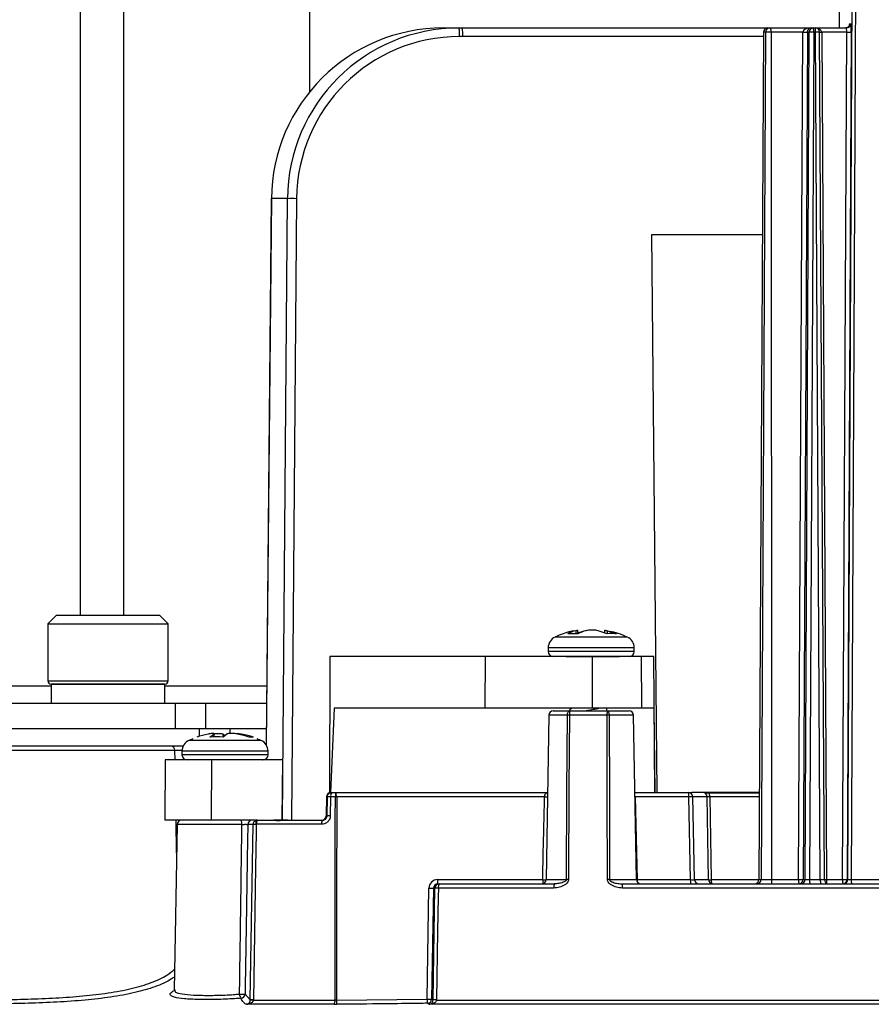
# Model space of a CAD drawing. Units: inches. Extents: x 0.1 to 45.7, y 0 to 35.5.
# Drawn here: x 37.3 to 39.2, y 21.4 to 23.7 of the extents above; entities that cross this region are included whole.
import ezdxf

# ---------------------------------------------------------------- set-up
doc = ezdxf.new("R2010")
doc.units = ezdxf.units.IN

msp = doc.modelspace()

# ---------------------------------------------------------------- linework, layer by layer
at = {"color": 7, "linetype": 'Continuous', "lineweight": 25}
for p, q in [((37.3905, 29.3339), (37.3905, 22.2906)), ((37.4899, 29.3339), (37.4899, 22.2906)), ((37.9155, 29.3339), (37.9155, 23.4868)), ((39.1309, 24.4303), (39.1267, 23.6331)), ((39.1277, 23.6331), (39.1318, 24.4177)), ((39.1466, 21.6862), (39.1588, 24.1943)), ((39.1517, 23.6429), (39.1534, 23.6429)), ((38.2211, 23.6331), (38.2574, 23.6331)), ((38.2574, 23.6331), (38.2647, 23.6331)), ((38.2661, 23.6136), (38.2588, 23.6136)), ((38.2647, 23.6331), (38.964, 23.6331)), ((38.9539, 23.6136), (38.2661, 23.6136)), ((38.4363, 23.6336), (38.4363, 23.6331)), ((38.4365, 23.6336), (38.4365, 23.6331)), ((38.4643, 23.6331), (38.4643, 23.6336)), ((38.954, 23.6233), (38.9436, 21.6862)), ((38.9584, 23.6233), (38.9483, 21.6862)), ((38.9584, 23.6233), (38.954, 23.6233)), ((38.9712, 23.6233), (38.9584, 23.6233)), ((38.964, 23.6331), (38.9682, 23.6331)), ((38.9682, 23.6331), (38.9705, 23.6331)), ((38.9705, 23.6331), (39.0626, 23.6331)), ((38.9712, 23.6233), (38.9719, 21.6862)), ((39.0437, 23.6233), (38.9712, 23.6233)), ((39.0343, 21.6862), (39.0437, 23.6233)), ((39.0542, 23.6233), (39.0448, 21.6862)), ((39.0489, 21.6862), (39.0583, 23.6233)), ((39.0583, 23.6233), (39.0542, 23.6233)), ((39.0688, 23.6233), (39.0594, 21.6862)), ((39.0626, 23.6331), (39.0681, 23.6331)), ((39.0681, 23.6331), (39.0724, 23.6331)), ((39.0731, 23.6233), (39.0688, 23.6233)), ((39.0724, 23.6331), (39.1436, 23.6331)), ((39.0839, 21.6862), (39.0731, 23.6233)), ((39.0931, 21.6862), (39.0822, 23.6233)), ((39.0872, 23.6233), (39.0981, 21.6862)), ((39.1442, 23.6233), (39.0872, 23.6233)), ((39.1348, 21.6862), (39.1442, 23.6233)), ((39.1547, 23.6233), (39.1453, 21.6862)), ((37.8281, 23.2429), (37.8165, 21.9942)), ((37.8282, 23.2429), (37.8165, 21.9941)), ((37.8281, 23.2429), (37.8282, 23.2429)), ((37.8649, 23.2429), (37.8282, 23.2429)), ((37.8534, 21.8221), (37.8649, 23.2429)), ((37.8859, 23.2429), (37.8744, 21.8221)), ((38.6985, 23.1607), (38.9515, 23.1607)), ((38.7104, 21.8851), (38.6985, 23.1607)), ((37.3365, 22.2906), (37.3168, 22.2709)), ((37.3365, 22.2906), (37.3559, 22.2906)), ((37.3559, 22.2906), (37.5727, 22.2906)), ((37.5924, 22.2709), (37.5727, 22.2906)), ((37.3168, 22.2709), (37.3168, 22.141)), ((37.3168, 22.2709), (37.3394, 22.2709)), ((37.3394, 22.2709), (37.5924, 22.2709)), ((37.5924, 22.141), (37.5924, 22.2709)), ((38.5046, 22.2408), (38.4773, 22.2408)), ((38.6424, 22.2408), (38.5046, 22.2408)), ((38.5294, 22.248), (38.506, 22.248)), ((38.5244, 22.2552), (38.5244, 22.248)), ((38.5295, 22.248), (38.5295, 22.2567)), ((38.5295, 22.2501), (38.544, 22.2552)), ((38.544, 22.2552), (38.544, 22.2541)), ((38.5961, 22.248), (38.5756, 22.2552)), ((38.5902, 22.2567), (38.5902, 22.2501)), ((38.5967, 22.2552), (38.6172, 22.248)), ((38.5967, 22.2481), (38.5967, 22.2552)), ((37.9616, 22.1961), (37.9612, 21.8846)), ((38.3171, 22.1961), (37.9616, 22.1961)), ((38.3171, 22.1961), (38.3168, 22.078)), ((38.5619, 22.1961), (38.3171, 22.1961)), ((38.4614, 22.2158), (38.4614, 22.2079)), ((38.5077, 22.2158), (38.4614, 22.2158)), ((38.494, 22.2079), (38.4614, 22.2079)), ((38.6583, 22.2079), (38.494, 22.2079)), ((38.6583, 22.2158), (38.5077, 22.2158)), ((38.5619, 22.1961), (38.5619, 22.078)), ((38.6738, 22.1961), (38.5619, 22.1961)), ((38.6583, 22.2079), (38.6583, 22.2158)), ((38.6738, 22.1961), (38.6748, 22.078)), ((38.7034, 22.1961), (38.6738, 22.1961)), ((38.7056, 21.8851), (38.7034, 22.1961)), ((36.6773, 22.1292), (37.3247, 22.1292)), ((37.3168, 22.141), (37.3394, 22.141)), ((37.3247, 22.1331), (37.3247, 22.0898)), ((37.5845, 22.1331), (37.3247, 22.1331)), ((37.3247, 22.1331), (37.346, 22.1331)), ((37.3394, 22.141), (37.5924, 22.141)), ((37.346, 22.1331), (37.5845, 22.1331)), ((37.5845, 22.0898), (37.5845, 22.1331)), ((37.5845, 22.1292), (37.8178, 22.1292)), ((37.1447, 22.0898), (37.608, 22.0898)), ((37.608, 22.0898), (37.608, 22.0308)), ((37.608, 22.0898), (37.6777, 22.0898)), ((37.6777, 22.0898), (37.6777, 22.0308)), ((37.6777, 22.0898), (37.8174, 22.0898)), ((37.9718, 22.078), (37.9637, 21.8851)), ((38.3168, 22.078), (37.9718, 22.078)), ((38.5619, 22.078), (38.3168, 22.078)), ((38.4631, 22.0624), (38.4566, 21.6861)), ((38.5054, 22.0624), (38.4631, 22.0624)), ((38.473, 22.0721), (38.5109, 22.0721)), ((38.596, 22.0624), (38.51, 22.0624)), ((38.5109, 22.0721), (38.5967, 22.0721)), ((38.5115, 22.0726), (38.5122, 22.0721)), ((38.5162, 22.078), (38.5117, 22.0751)), ((38.6748, 22.078), (38.5619, 22.078)), ((38.5953, 22.0721), (38.5953, 22.078)), ((38.5967, 22.0721), (38.6467, 22.0721)), ((38.6566, 22.0624), (38.6008, 22.0624)), ((38.6631, 21.6861), (38.6566, 22.0624)), ((38.7032, 22.078), (38.6748, 22.078)), ((38.7032, 22.078), (38.7054, 21.8851)), ((37.6638, 22.0308), (37.1223, 22.0308)), ((37.7336, 22.0308), (37.6638, 22.0308)), ((37.6638, 22.0139), (37.6638, 22.0308)), ((37.6878, 22.0118), (37.6963, 22.019)), ((37.6963, 22.019), (37.6963, 22.0123)), ((37.6973, 22.0123), (37.6973, 22.0199)), ((37.7263, 22.019), (37.7178, 22.0118)), ((37.7182, 22.019), (37.7222, 22.0156)), ((37.7182, 22.0121), (37.7182, 22.019)), ((37.8168, 22.0308), (37.7336, 22.0308)), ((37.7336, 22.0204), (37.7336, 22.0308)), ((37.7608, 22.0168), (37.7608, 22.019)), ((37.6265, 21.9914), (37.1223, 21.9914)), ((37.8048, 22.0046), (37.6397, 22.0046)), ((37.6485, 22.0083), (37.6405, 22.0042)), ((37.787, 22.0118), (37.7773, 22.0118)), ((37.8042, 22.0041), (37.7959, 22.0081)), ((37.6077, 21.9817), (37.058, 21.9817)), ((37.6081, 21.9599), (37.6077, 21.9817)), ((37.6239, 21.9817), (37.6077, 21.9817)), ((37.6238, 21.9796), (37.6238, 21.9717)), ((37.8207, 21.9796), (37.6238, 21.9796)), ((37.8207, 21.9717), (37.6238, 21.9717)), ((37.8207, 21.9717), (37.8207, 21.9796)), ((37.5855, 21.9599), (37.5843, 21.8221)), ((37.6912, 21.9599), (37.5855, 21.9599)), ((37.6912, 21.9599), (37.6906, 21.8221)), ((37.8537, 21.9599), (37.6912, 21.9599)), ((37.808, 21.9599), (37.8087, 21.9599)), ((37.8162, 21.9625), (37.8162, 21.9599)), ((37.8163, 21.9625), (37.8162, 21.9599)), ((37.8537, 21.9599), (37.8525, 21.8221)), ((37.9644, 21.8851), (37.9662, 21.8851)), ((37.9662, 21.8851), (37.9757, 21.8851)), ((37.9757, 21.8851), (38.46, 21.8851)), ((38.6597, 21.8851), (38.7827, 21.8851)), ((38.7827, 21.8851), (38.7897, 21.8851)), ((38.9447, 21.8851), (38.7897, 21.8851)), ((38.9447, 21.8842), (38.8193, 21.8842)), ((37.9545, 21.8754), (37.9537, 21.8318)), ((37.9546, 21.8754), (37.9538, 21.8318)), ((37.9546, 21.8754), (37.9545, 21.8754)), ((37.9564, 21.8754), (37.9546, 21.8754)), ((37.9557, 21.8318), (37.9564, 21.8754)), ((37.9635, 21.8754), (37.9628, 21.8318)), ((37.9746, 21.8758), (37.9639, 21.8758)), ((37.9772, 21.8758), (37.9746, 21.8758)), ((38.4532, 21.8754), (37.9776, 21.8754)), ((38.6598, 21.8773), (38.6601, 21.8754)), ((38.6598, 21.8754), (38.6601, 21.8754)), ((38.6601, 21.8754), (38.6649, 21.6861)), ((38.7834, 21.8754), (38.6601, 21.8754)), ((38.7869, 21.6861), (38.7834, 21.8754)), ((38.7961, 21.6861), (38.7926, 21.8754)), ((38.825, 21.8754), (38.7926, 21.8754)), ((38.8283, 21.6861), (38.825, 21.8754)), ((38.8308, 21.8754), (38.8344, 21.6861)), ((38.9446, 21.8754), (38.8308, 21.8754)), ((37.6906, 21.8221), (37.5843, 21.8221)), ((37.6127, 21.8124), (37.6061, 21.4342)), ((37.6116, 21.7464), (37.6103, 21.8221)), ((37.7609, 21.8124), (37.6127, 21.8124)), ((37.792, 21.8221), (37.6906, 21.8221)), ((37.7867, 21.8124), (37.7742, 21.8124)), ((37.78, 21.4111), (37.7867, 21.8124)), ((37.792, 21.8221), (37.7965, 21.8221)), ((37.9432, 21.8128), (37.7938, 21.8128)), ((37.7965, 21.8221), (37.8339, 21.8221)), ((37.8525, 21.8221), (37.8339, 21.8221)), ((37.8525, 21.8221), (37.8534, 21.8221)), ((37.8652, 21.8221), (37.8534, 21.8221)), ((37.8653, 21.8221), (37.9455, 21.8221)), ((37.9538, 21.8318), (37.9537, 21.8318)), ((37.9538, 21.8318), (37.9557, 21.8318)), ((38.208, 21.6861), (38.4489, 21.6861)), ((38.2087, 21.6764), (38.212, 21.6764)), ((38.212, 21.6764), (38.4754, 21.6764)), ((38.4566, 21.6861), (38.5033, 21.6861)), ((38.6019, 21.6861), (38.6631, 21.6861)), ((38.626, 21.6769), (38.6312, 21.6764)), ((38.6312, 21.6764), (39.3744, 21.6764)), ((38.6631, 21.6861), (38.6649, 21.6861)), ((38.6649, 21.6861), (38.7869, 21.6861)), ((38.7961, 21.6861), (38.8283, 21.6861)), ((38.8344, 21.6861), (38.9436, 21.6861)), ((38.9436, 21.6862), (38.9483, 21.6862)), ((38.9483, 21.6862), (38.9719, 21.6862)), ((38.9719, 21.6862), (39.0343, 21.6862)), ((39.0448, 21.6862), (39.0489, 21.6862)), ((39.0594, 21.6862), (39.0839, 21.6862)), ((39.0981, 21.6862), (39.1348, 21.6862)), ((39.1453, 21.6862), (39.1466, 21.6862)), ((39.1548, 21.6862), (39.3685, 21.6862)), ((38.1843, 21.4132), (38.1884, 21.6668)), ((38.1989, 21.6668), (38.1948, 21.4132)), ((38.198, 21.4112), (38.2022, 21.6668)), ((38.2022, 21.6668), (38.1989, 21.6668)), ((38.4744, 21.6668), (38.2103, 21.6668)), ((39.3844, 21.6668), (38.6306, 21.6668)), ((37.7681, 21.4246), (37.78, 21.4111)), ((37.78, 21.411), (37.78, 21.4111)), ((37.787, 21.4111), (37.787, 21.4108)), ((37.787, 21.4108), (37.9739, 21.4108)), ((37.9769, 21.4108), (37.9739, 21.4108)), ((37.9769, 21.4108), (38.1843, 21.4132)), ((38.1948, 21.4132), (38.198, 21.4112)), ((38.198, 21.411), (38.198, 21.4112)), ((38.206, 21.4112), (38.206, 21.4108)), ((38.206, 21.4108), (42.4643, 21.4108)), ((37.9715, 21.4012), (37.7712, 21.4012)), ((37.9715, 21.4012), (37.9776, 21.4012)), ((42.4739, 21.4012), (38.1892, 21.4012))]:
    msp.add_line(p, q, dxfattribs=at)
at = {"color": 7, "linetype": 'Continuous', "lineweight": 25, "flags": 128}
for points in [[(39.167, 24.1943), (39.1669, 24.1793), (39.1666, 24.1195), (39.1654, 23.8801), (39.1608, 22.9226), (39.1548, 21.6862)], [(38.5033, 21.6861), (38.5044, 21.8891), (38.5054, 22.0624)], [(38.5054, 22.0624), (38.5055, 22.0643), (38.5058, 22.0662), (38.5064, 22.0678), (38.507, 22.0693), (38.5079, 22.0705), (38.5088, 22.0714), (38.5099, 22.0719), (38.5109, 22.0721)], [(38.51, 22.0624), (38.509, 21.898), (38.5078, 21.6861)], [(38.5972, 21.6861), (38.5966, 21.8738), (38.596, 22.0624)], [(38.5967, 22.0721), (38.5975, 22.0719), (38.5982, 22.0714), (38.599, 22.0705), (38.5996, 22.0693), (38.6001, 22.0678), (38.6005, 22.0662), (38.6007, 22.0643), (38.6008, 22.0624)], [(38.6008, 22.0624), (38.6014, 21.8724), (38.6014, 21.8698), (38.6019, 21.6861)], [(37.9739, 21.4108), (37.9739, 21.4305), (37.974, 21.5092), (37.9745, 21.8241), (37.9746, 21.8758)], [(37.9776, 21.8754), (37.9773, 21.6418), (37.9769, 21.4108)], [(37.7609, 21.8124), (37.7609, 21.8143), (37.7607, 21.8162), (37.7603, 21.8178), (37.7599, 21.8193), (37.7594, 21.8205), (37.7588, 21.8214), (37.7581, 21.8219), (37.7575, 21.8221)], [(37.7937, 21.8128), (37.7933, 21.7931), (37.792, 21.7144), (37.787, 21.4111)], [(37.7965, 21.8221), (37.796, 21.8219), (37.7955, 21.8214), (37.795, 21.8206), (37.7946, 21.8194), (37.7943, 21.818), (37.794, 21.8164), (37.7939, 21.8146), (37.7938, 21.8128)], [(38.2103, 21.6668), (38.2099, 21.6471), (38.2086, 21.5684), (38.206, 21.4112)]]:
    msp.add_lwpolyline(points, dxfattribs=at)
at = {"color": 7, "linetype": 'Continuous', "lineweight": 25}
for centre, radius, start, end in [((39.1419, 23.643), 0.00983, 270.0695, 359.7703), ((39.1436, 23.643), 0.00983, 270.0695, 359.7703), ((38.188, 23.6184), 0.0709, 356.0982, 11.9521), ((38.1953, 23.6184), 0.0709, 356.0982, 11.9521), ((38.9682, 23.6233), 0.00983, 90.0695, 179.7703), ((38.9357, 23.6258), 0.0356, 356.0934, 11.929), ((39.0489, 24.1811), 0.5578, 269.4605, 270.5395), ((39.0681, 23.6233), 0.00983, 90.0695, 179.7703), ((39.0636, 23.0656), 0.5578, 89.4605, 90.5395), ((39.0333, 23.6258), 0.0356, 356.0934, 11.929), ((39.0724, 23.6233), 0.00984, 0.3202, 90), ((39.0376, 23.6258), 0.0356, 356.0934, 11.929), ((39.0778, 23.1866), 0.4368, 89.4212, 90.6223), ((39.0784, 25.2648), 1.6415, 270.134, 270.3081), ((39.1494, 24.1811), 0.5578, 269.4605, 270.5395), ((37.8754, 22.5735), 0.6694, 89.1009, 90.8991), ((38.489, 22.2158), 0.0276, 115.0576, 180), ((38.5507, 22.1612), 0.0977, 105.6145, 117.2547), ((38.5741, 22.1612), 0.0977, 105.6145, 117.2547), ((38.6067, 22.1659), 0.0828, 82.6863, 97.3137), ((38.6307, 22.2158), 0.0276, 0, 64.9424), ((38.4732, 22.2079), 0.0118, 180, 270), ((38.6465, 22.2079), 0.0118, 270, 0), ((37.3247, 22.141), 0.00787, 180, 270), ((37.5845, 22.141), 0.00787, 270, 0), ((38.473, 22.0623), 0.00984, 90, 179), ((38.5077, 21.5887), 0.4737, 89.7197, 90.2803), ((38.5368, 22.0648), 0.0269, 164.2452, 185.052), ((38.6317, 22.0648), 0.0358, 168.2465, 183.8087), ((38.5984, 21.5449), 0.5176, 89.732, 90.268), ((38.6467, 22.0623), 0.00984, 1, 90), ((37.7177, 21.8447), 0.1775, 101.0454, 109.8296), ((37.7171, 21.8447), 0.1775, 70.1704, 78.9546), ((37.7268, 21.8447), 0.1775, 70.1704, 78.9546), ((37.5981, 21.9819), 0.00954, 359.2128, 88.1832), ((37.6514, 21.9796), 0.0276, 115.0576, 180), ((37.7028, 21.8456), 0.1669, 84.8502, 95.1498), ((37.7931, 21.9796), 0.0276, 0, 64.9424), ((37.6356, 21.9717), 0.0118, 180, 270), ((37.8089, 21.9717), 0.0118, 270, 0), ((37.9644, 21.8753), 0.00984, 90, 178.9437), ((37.9644, 21.8753), 0.00983, 90.0483, 179.0505), ((37.9752, 21.878), 0.0114, 141.375, 190.8375), ((37.9997, 21.8764), 0.0252, 163.5572, 181.3838), ((38.7827, 21.8753), 0.00984, 1.0673, 90), ((38.7485, 21.8778), 0.035, 356.1103, 12.0103), ((38.8152, 21.8753), 0.00984, 1, 90), ((38.7589, 21.8766), 0.0719, 359.1083, 6.0972), ((37.96, 21.7387), 0.1368, 88.5057, 91.4943), ((38.4638, 22.2903), 0.415, 268.5364, 269.4618), ((38.7882, 21.7444), 0.1311, 88.072, 92.0727), ((37.6225, 21.8123), 0.00984, 90, 179), ((37.7841, 21.8123), 0.00983, 90.0683, 179.0714), ((37.8024, 21.8176), 0.01, 157.1911, 208.8993), ((37.9542, 21.815), 0.0113, 140.6183, 190.9715), ((37.9592, 21.6951), 0.1368, 88.5058, 91.4942), ((38.212, 21.6666), 0.00983, 90.0683, 179.0714), ((38.243, 21.6837), 0.035, 176.1103, 192.0103), ((38.2253, 21.6691), 0.0152, 151.1025, 188.7318), ((38.4467, 21.6863), 0.00984, 270, 359), ((38.5103, 21.6848), 0.0614, 178.7365, 187.4409), ((38.4586, 22.0776), 0.3917, 268.5762, 269.703), ((38.4988, 21.6691), 0.0245, 162.6428, 185.5373), ((38.5055, 21.2075), 0.4787, 89.7319, 90.2681), ((38.5995, 21.1648), 0.5213, 89.7432, 90.2568), ((38.6721, 21.6692), 0.0416, 169.8962, 183.2853), ((38.673, 21.6863), 0.00984, 181, 270), ((38.778, 21.6859), 0.1131, 179.915, 182.7718), ((38.8219, 21.6837), 0.035, 176.1103, 192.0103), ((38.8059, 21.6863), 0.00983, 180.9286, 269.9317), ((38.8381, 21.6863), 0.00984, 181, 270), ((38.8263, 22.124), 0.438, 270.2631, 271.0572), ((38.9005, 21.6849), 0.0661, 178.9167, 186.8141), ((38.9385, 21.6863), 0.00983, 270.0695, 359.7703), ((39.0075, 21.6838), 0.0356, 176.0934, 191.929), ((39.0698, 21.6838), 0.0356, 176.0934, 191.929), ((39.0395, 22.244), 0.5578, 269.4605, 270.5395), ((39.035, 21.6863), 0.00983, 270.0695, 359.7703), ((39.0391, 21.6863), 0.00983, 270.0695, 359.7703), ((39.095, 21.6838), 0.0356, 176.0934, 191.929), ((39.1195, 21.6838), 0.0356, 176.0934, 191.929), ((39.1029, 21.6863), 0.00983, 180.2297, 269.9305), ((39.0892, 23.3255), 1.6393, 270.133, 270.3082), ((39.173, 21.6851), 0.075, 179.1296, 185.8125), ((39.1703, 21.6838), 0.0356, 176.0934, 191.929), ((39.14, 22.244), 0.5578, 269.4605, 270.5395), ((39.1354, 21.6863), 0.00983, 270.0695, 359.7703), ((39.1368, 21.6863), 0.00983, 270.0695, 359.7703), ((39.183, 21.6838), 0.0283, 175.0955, 195.0965), ((38.1937, 21.8341), 0.1674, 268.2027, 271.7973), ((38.2062, 21.5141), 0.1527, 88.4806, 91.5194), ((37.769, 21.4238), 0.0135, 176.7401, 220.5874), ((37.7618, 21.5928), 0.1683, 267.8504, 272.1496), ((37.7582, 21.4249), 0.00989, 272.8565, 358.2549), ((37.7835, 21.2702), 0.141, 88.5877, 91.4123), ((37.7786, 21.1886), 0.2224, 87.8502, 89.64), ((37.9616, 21.4086), 0.0124, 323.009, 10.0855), ((38.0135, 21.4088), 0.0366, 176.743, 191.9476), ((38.2241, 21.4116), 0.0398, 177.7147, 191.6919), ((38.1896, 21.5805), 0.1674, 268.2027, 271.7973), ((38.1849, 21.4134), 0.00987, 270.9133, 358.7553), ((38.202, 21.2586), 0.1526, 88.4816, 91.5184), ((38.1975, 21.2127), 0.1984, 87.5241, 89.8596)]:
    msp.add_arc(centre, radius, start, end, dxfattribs=at)
for centre, major_axis, ratio, start_param, end_param in [((39.1516, 23.6232), (0.0001, 0.0197), 0.069755, 0.000366, 0.553819), ((39.1533, 23.6232), (0.0001, 0.0197), 0.069755, 4.717991, 6.283551), ((38.2209, 23.2394), (0.0458, 0.391), 0.997496, 0.116402, 1.678472), ((38.2576, 23.2394), (-0.0458, 0.391), 0.997496, 6.166783, 7.728853), ((38.259, 23.2396), (-0.0457, 0.3712), 0.997489, 6.160893, 7.722963), ((38.964, 23.6233), (0.01, 0), 0.981658, 1.570796, 3.136357), ((39.0626, 23.6233), (0.019, 0), 0.51938, 1.570796, 3.136357), ((39.0626, 23.6233), (0, 0.00984), 0.858051, 0, 1.56556), ((39.0669, 23.6233), (0.0203, 0), 0.484289, 0.005236, 1.019198), ((39.1435, 23.6233), (0.0001, 0.00984), 0.069749, 4.718357, 6.283918), ((38.8315, 21.8753), (0.00985, -0.00018), 0.016168, 1.641515, 2.297845), ((37.9439, 21.832), (0.00289, 0.00941), 0.996347, 3.438817, 4.992161), ((38.2081, 21.6664), (-0.0045, 0.0192), 0.997277, 6.051727, 7.60507), ((38.2087, 21.6666), (-0.00377, 0.0091), 0.996557, 5.891172, 7.444515), ((38.7863, 21.6863), (0.00985, -0.00018), 0.016168, 4.783108, 6.3536), ((38.9336, 21.6863), (0.01, 0), 0.981658, 4.712389, 6.277949), ((39.0587, 21.6863), (0.00984, 0.00005), 0.005588, 3.211352, 4.782121), ((39.0832, 21.6863), (0.00984, -0.00006), 0.004857, 4.782284, 6.353053)]:
    msp.add_ellipse(centre, major_axis=major_axis, ratio=ratio, start_param=start_param, end_param=end_param, dxfattribs=at)
for points, knots in [([(39.1511, 23.6398), (39.1511, 23.6399), (39.1511, 23.6399), (39.151, 23.6396), (39.1508, 23.6389), (39.15, 23.6374), (39.1484, 23.6354), (39.1456, 23.6336), (39.1432, 23.6333), (39.1419, 23.6331)], [0, 0, 0, 0, 0.030431, 0.128276, 0.218847, 0.335526, 0.523558, 0.739248, 1, 1, 1, 1]), ([(38.5213, 22.2547), (38.5187, 22.2543), (38.5035, 22.2524), (38.4894, 22.2461), (38.4778, 22.241)], [0, 0, 0, 0, 0.176622, 1, 1, 1, 1]), ([(38.5244, 22.2552), (38.5257, 22.2556), (38.5283, 22.2563), (38.5298, 22.2568), (38.5293, 22.2567), (38.5291, 22.2566)], [0, 0, 0, 0, 0.3838884, 0.7680898, 1, 1, 1, 1]), ([(38.5756, 22.2552), (38.5739, 22.2556), (38.5704, 22.2563), (38.5638, 22.2568), (38.5573, 22.2567), (38.5517, 22.2561), (38.549, 22.2555), (38.5478, 22.2552)], [0, 0, 0, 0, 0.211987, 0.424147, 0.632526, 0.839197, 1, 1, 1, 1]), ([(38.5906, 22.2566), (38.5907, 22.2566), (38.5909, 22.2566), (38.593, 22.2561), (38.5956, 22.2555), (38.5967, 22.2552)], [0, 0, 0, 0, 0.179431, 0.640928, 1, 1, 1, 1]), ([(38.6417, 22.2403), (38.6352, 22.2435), (38.6224, 22.2498), (38.6084, 22.2525), (38.6017, 22.2537)], [0, 0, 0, 0, 0.51545, 1, 1, 1, 1]), ([(38.5019, 22.1961), (38.5108, 22.1961), (38.5245, 22.1961), (38.5467, 22.1961), (38.5644, 22.1961), (38.582, 22.1961), (38.6035, 22.1961), (38.6161, 22.1961), (38.6242, 22.1961)], [0, 0, 0, 0, 0.239443, 0.369644, 0.5, 0.630201, 0.760557, 1, 1, 1, 1]), ([(38.5121, 22.0725), (38.5117, 22.0727), (38.5095, 22.0736), (38.5108, 22.0744), (38.5119, 22.0751)], [0, 0, 0, 0, 0.196836, 1, 1, 1, 1]), ([(38.5455, 22.0721), (38.5458, 22.0722), (38.5495, 22.0729), (38.5582, 22.0744), (38.5691, 22.0764), (38.575, 22.0775), (38.5773, 22.078)], [0, 0, 0, 0, 0.030763, 0.394223, 0.757673, 1, 1, 1, 1]), ([(37.6963, 22.019), (37.6968, 22.0194), (37.6977, 22.0201), (37.6964, 22.0206), (37.6932, 22.0205), (37.6887, 22.0199), (37.6852, 22.0193), (37.6837, 22.019)], [0, 0, 0, 0, 0.211987, 0.424147, 0.632526, 0.839197, 1, 1, 1, 1]), ([(37.6973, 22.0196), (37.6981, 22.0197), (37.7011, 22.0202), (37.7064, 22.0206), (37.7121, 22.0205), (37.7162, 22.0199), (37.7176, 22.0193), (37.7182, 22.019)], [0, 0, 0, 0, 0.096184, 0.339522, 0.578524, 0.815567, 1, 1, 1, 1]), ([(37.7511, 22.019), (37.749, 22.0194), (37.7447, 22.0201), (37.7381, 22.0206), (37.7324, 22.0205), (37.7283, 22.0199), (37.7269, 22.0193), (37.7263, 22.019)], [0, 0, 0, 0, 0.211987, 0.424147, 0.632526, 0.839197, 1, 1, 1, 1]), ([(37.7472, 22.0199), (37.7472, 22.02), (37.7469, 22.0203), (37.7482, 22.0205), (37.7513, 22.0205), (37.7558, 22.0199), (37.7593, 22.0193), (37.7608, 22.019)], [0, 0, 0, 0, 0.013799, 0.279317, 0.540105, 0.798755, 1, 1, 1, 1]), ([(37.9564, 21.8754), (37.9565, 21.8765), (37.9568, 21.8786), (37.9584, 21.8814), (37.9607, 21.8836), (37.9635, 21.8849), (37.9654, 21.885), (37.9662, 21.8851)], [0, 0, 0, 0, 0.208949, 0.416036, 0.623815, 0.837382, 1, 1, 1, 1]), ([(37.9757, 21.8851), (37.9757, 21.8851), (37.9756, 21.8851), (37.9756, 21.8848), (37.9756, 21.8839), (37.9756, 21.8835)], [0, 0, 0, 0, 0.04096, 0.633385, 1, 1, 1, 1]), ([(37.9756, 21.8835), (37.9756, 21.8829), (37.9757, 21.8816), (37.976, 21.8792), (37.9764, 21.8774), (37.9768, 21.8765), (37.977, 21.876), (37.9772, 21.8759), (37.9772, 21.8758)], [0, 0, 0, 0, 0.331445, 0.662968, 0.83631, 0.928679, 0.979266, 1, 1, 1, 1]), ([(38.4532, 21.8754), (38.4532, 21.8758), (38.4533, 21.8773), (38.454, 21.88), (38.4557, 21.8829), (38.4578, 21.8845), (38.4595, 21.8847), (38.46, 21.8848)], [0, 0, 0, 0, 0.0741319, 0.2902986, 0.5412593, 0.8476785, 1, 1, 1, 1]), ([(37.9639, 21.8758), (37.9639, 21.8758), (37.9638, 21.8758), (37.9637, 21.8758), (37.9636, 21.8757), (37.9636, 21.8756), (37.9636, 21.8755), (37.9635, 21.8754)], [0, 0, 0, 0, 0.16663, 0.383638, 0.591609, 0.795799, 1, 1, 1, 1]), ([(37.9776, 21.8754), (37.9776, 21.8755), (37.9775, 21.8756), (37.9773, 21.8757), (37.9772, 21.8758)], [0, 0, 0, 0, 0.227228, 1, 1, 1, 1]), ([(38.4489, 21.6861), (38.4496, 21.721), (38.451, 21.7841), (38.4525, 21.8472), (38.4532, 21.8754)], [0, 0, 0, 0, 0.553194, 1, 1, 1, 1]), ([(37.7555, 21.4246), (37.7563, 21.4856), (37.7582, 21.6149), (37.76, 21.7442), (37.7609, 21.8124)], [0, 0, 0, 0, 0.471756, 1, 1, 1, 1]), ([(37.7609, 21.8124), (37.762, 21.8125), (37.7642, 21.8125), (37.7675, 21.8126), (37.7705, 21.8126), (37.7728, 21.8125), (37.774, 21.8125), (37.7742, 21.8125), (37.7742, 21.8124)], [0, 0, 0, 0, 0.181202, 0.362334, 0.543378, 0.724396, 0.905481, 1, 1, 1, 1]), ([(37.7742, 21.8124), (37.7732, 21.7442), (37.7711, 21.6149), (37.7691, 21.4856), (37.7681, 21.4246)], [0, 0, 0, 0, 0.528245, 1, 1, 1, 1]), ([(37.7867, 21.8124), (37.7867, 21.8125), (37.7867, 21.8126), (37.7867, 21.8134), (37.787, 21.8151), (37.7881, 21.8177), (37.7902, 21.8201), (37.7922, 21.8211), (37.7932, 21.8215)], [0, 0, 0, 0, 0.010651, 0.037456, 0.206125, 0.436183, 0.735229, 1, 1, 1, 1]), ([(37.7867, 21.8124), (37.7867, 21.8124), (37.7867, 21.8125), (37.7868, 21.8125), (37.7871, 21.8126), (37.7884, 21.8127), (37.7906, 21.8128), (37.7927, 21.8128), (37.7937, 21.8128)], [0, 0, 0, 0, 0.010651, 0.037456, 0.206125, 0.436183, 0.735229, 1, 1, 1, 1]), ([(37.7965, 21.8221), (37.7958, 21.8221), (37.7947, 21.822), (37.7936, 21.8217), (37.7932, 21.8215)], [0, 0, 0, 0, 0.6028302, 1, 1, 1, 1]), ([(37.7938, 21.8128), (37.7938, 21.8128), (37.7937, 21.8128), (37.7937, 21.8128), (37.7937, 21.8128)], [0, 0, 0, 0, 0.604085, 1, 1, 1, 1]), ([(37.8339, 21.8221), (37.8339, 21.8221), (37.8356, 21.8221), (37.8373, 21.8215), (37.839, 21.821)], [0, 0, 0, 0, 0.015901, 1, 1, 1, 1]), ([(37.839, 21.821), (37.8452, 21.8214), (37.8539, 21.822), (37.8627, 21.8221), (37.8652, 21.8221), (37.8653, 21.8221)], [0, 0, 0, 0, 0.713733, 0.991748, 1, 1, 1, 1]), ([(37.9628, 21.8318), (37.9627, 21.8307), (37.9625, 21.8275), (37.9605, 21.8223), (37.9561, 21.8171), (37.95, 21.8135), (37.9455, 21.8131), (37.9432, 21.8128)], [0, 0, 0, 0, 0.101746, 0.314834, 0.53875, 0.769424, 1, 1, 1, 1]), ([(37.9455, 21.8221), (37.9467, 21.8222), (37.949, 21.8224), (37.9522, 21.8242), (37.9545, 21.8269), (37.9555, 21.8296), (37.9556, 21.8313), (37.9557, 21.8318)], [0, 0, 0, 0, 0.2428213, 0.4795341, 0.7005875, 0.903942, 1, 1, 1, 1]), ([(38.5078, 21.6861), (38.5076, 21.685), (38.5073, 21.6824), (38.5045, 21.6781), (38.4981, 21.6727), (38.4876, 21.6679), (38.4788, 21.6672), (38.4744, 21.6668)], [0, 0, 0, 0, 0.081622, 0.185922, 0.36161, 0.684044, 1, 1, 1, 1]), ([(38.5033, 21.6861), (38.5032, 21.6858), (38.5032, 21.6852), (38.5024, 21.6838), (38.5, 21.6819), (38.4941, 21.6793), (38.4856, 21.677), (38.4788, 21.6766), (38.4754, 21.6764)], [0, 0, 0, 0, 0.029663, 0.054661, 0.141251, 0.317089, 0.66562, 1, 1, 1, 1]), ([(38.6306, 21.6668), (38.6262, 21.6672), (38.6174, 21.6679), (38.6069, 21.6727), (38.6004, 21.6781), (38.5976, 21.6824), (38.5973, 21.685), (38.5972, 21.6861)], [0, 0, 0, 0, 0.315956, 0.63839, 0.814078, 0.918378, 1, 1, 1, 1]), ([(38.6019, 21.6861), (38.6019, 21.6858), (38.602, 21.6852), (38.6028, 21.6838), (38.6053, 21.6819), (38.6114, 21.6793), (38.6187, 21.6774), (38.6242, 21.677), (38.626, 21.6769)], [0, 0, 0, 0, 0.035457, 0.065339, 0.168844, 0.379033, 0.79565, 1, 1, 1, 1]), ([(39.1466, 21.6862), (39.1467, 21.6862), (39.1469, 21.6862), (39.148, 21.6862), (39.1499, 21.6862), (39.1522, 21.6862), (39.1539, 21.6862), (39.1548, 21.6862)], [0, 0, 0, 0, 0.151478, 0.363606, 0.575731, 0.787862, 1, 1, 1, 1]), ([(37.0531, 21.4108), (37.0619, 21.4108), (37.09, 21.4108), (37.1408, 21.411), (37.2054, 21.4116), (37.271, 21.4129), (37.3356, 21.4155), (37.3977, 21.4199), (37.4562, 21.4267), (37.5091, 21.4366), (37.5544, 21.4502), (37.5876, 21.4651), (37.6014, 21.4767), (37.6069, 21.4813)], [0, 0, 0, 0, 0.044764, 0.143298, 0.24183, 0.339174, 0.436513, 0.533962, 0.631406, 0.731979, 0.832562, 0.933051, 1, 1, 1, 1]), ([(37.6066, 21.4642), (37.6043, 21.4623), (37.593, 21.4535), (37.563, 21.441), (37.5167, 21.4271), (37.4625, 21.4172), (37.4023, 21.4103), (37.3388, 21.4059), (37.2722, 21.4033), (37.2052, 21.4019), (37.1386, 21.4013), (37.0864, 21.4012), (37.0573, 21.4012), (37.0483, 21.4012)], [0, 0, 0, 0, 0.028026, 0.134214, 0.237471, 0.343884, 0.443863, 0.546746, 0.646472, 0.749039, 0.849841, 0.953559, 1, 1, 1, 1]), ([(37.7587, 21.415), (37.7538, 21.4147), (37.7354, 21.4132), (37.7015, 21.4119), (37.661, 21.4119), (37.6275, 21.4135), (37.6073, 21.4166), (37.5968, 21.4212), (37.5951, 21.4267), (37.6045, 21.4321), (37.6086, 21.4345)], [0, 0, 0, 0, 0.052607, 0.199491, 0.345773, 0.492052, 0.638672, 0.731283, 0.882247, 1, 1, 1, 1]), ([(37.6056, 21.4339), (37.6057, 21.4332), (37.6059, 21.4315), (37.6058, 21.4317), (37.6058, 21.4319)], [0, 0, 0, 0, 0.398582, 1, 1, 1, 1]), ([(37.6077, 21.4342), (37.6074, 21.4328), (37.6068, 21.4299), (37.6162, 21.4262), (37.6344, 21.4231), (37.6655, 21.4215), (37.7028, 21.4215), (37.734, 21.4228), (37.751, 21.4242), (37.7555, 21.4246)], [0, 0, 0, 0, 0.106829, 0.219721, 0.398657, 0.577418, 0.756281, 0.935772, 1, 1, 1, 1]), ([(37.7712, 21.4012), (37.7708, 21.4013), (37.7686, 21.402), (37.7644, 21.4052), (37.7607, 21.4116), (37.7587, 21.415)], [0, 0, 0, 0, 0.103801, 0.519105, 1, 1, 1, 1]), ([(37.7712, 21.4012), (37.7712, 21.4012), (37.7722, 21.4012), (37.7741, 21.4016), (37.7765, 21.4032), (37.7784, 21.4053), (37.7794, 21.4074), (37.7799, 21.4093), (37.78, 21.4103), (37.78, 21.411)], [0, 0, 0, 0, 0.00866, 0.270887, 0.508146, 0.69639, 0.854902, 0.89752, 1, 1, 1, 1]), ([(37.787, 21.4108), (37.7869, 21.4101), (37.7867, 21.4091), (37.7858, 21.4072), (37.784, 21.4052), (37.7807, 21.4031), (37.7764, 21.4016), (37.773, 21.4012), (37.7713, 21.4012), (37.7712, 21.4012)], [0, 0, 0, 0, 0.10195, 0.14492, 0.303219, 0.491412, 0.72884, 0.991327, 1, 1, 1, 1]), ([(38.1892, 21.4012), (38.1893, 21.4012), (38.1903, 21.4012), (38.1923, 21.4017), (38.1947, 21.4033), (38.1964, 21.4055), (38.1973, 21.4075), (38.1978, 21.4094), (38.1979, 21.4103), (38.198, 21.411)], [0, 0, 0, 0, 0.008116, 0.301798, 0.53707, 0.717288, 0.865877, 0.9092, 1, 1, 1, 1]), ([(38.206, 21.4108), (38.2059, 21.4102), (38.2058, 21.4092), (38.2048, 21.4073), (38.203, 21.4053), (38.1997, 21.4032), (38.195, 21.4016), (38.1914, 21.4012), (38.1893, 21.4012), (38.1892, 21.4012)], [0, 0, 0, 0, 0.090215, 0.133911, 0.28224, 0.462378, 0.697832, 0.991874, 1, 1, 1, 1]), ([(38.1851, 21.4035), (38.1786, 21.4034), (38.1458, 21.4029), (38.0767, 21.402), (38.0141, 21.4015), (37.9776, 21.4012)], [0, 0, 0, 0, 0.094632, 0.473158, 1, 1, 1, 1]), ([(38.1892, 21.4012), (38.189, 21.4012), (38.1884, 21.4014), (38.187, 21.4021), (38.1858, 21.403), (38.1851, 21.4035)], [0, 0, 0, 0, 0.159524, 0.480484, 1, 1, 1, 1])]:
    msp.add_open_spline(points, degree=3, knots=knots, dxfattribs=at)

doc.saveas('drawing.dxf')
